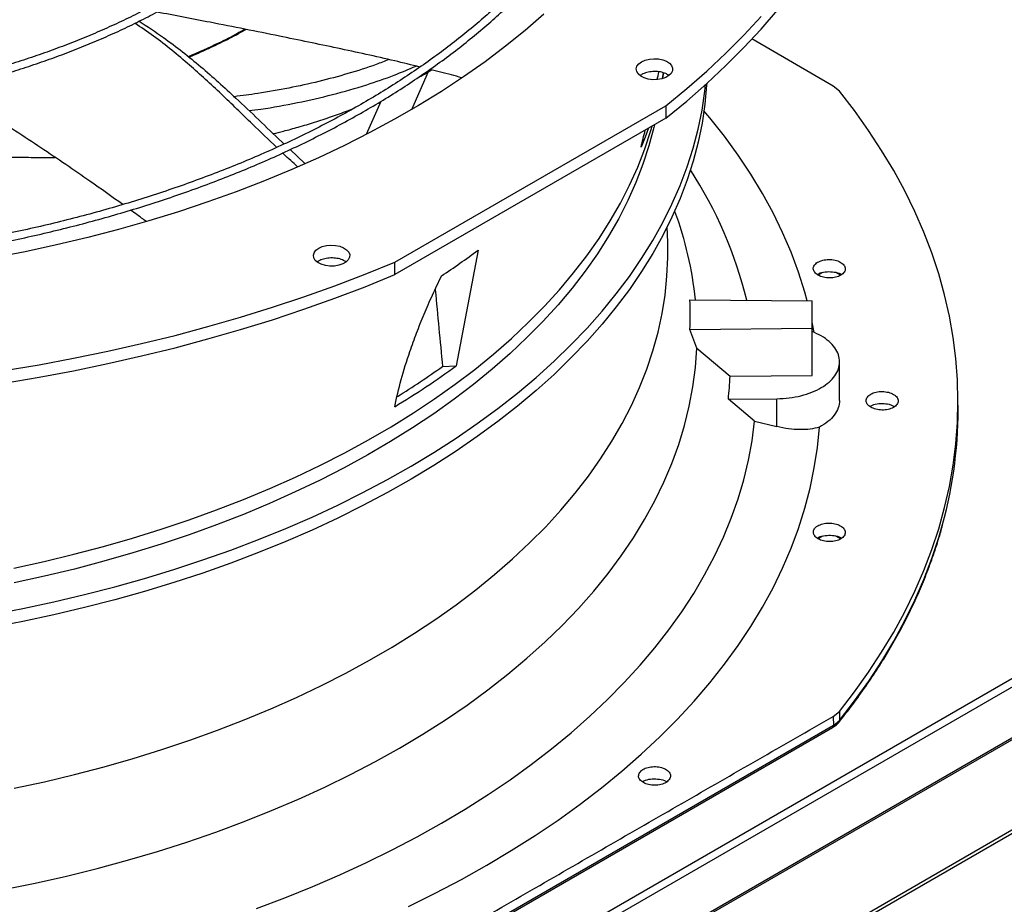
# Model space of a CAD drawing. Units: inches. Extents: x 2 to 540, y 2 to 407.
# Drawn here: x 430 to 441, y 333 to 343 of the extents above; entities that cross this region are included whole.
import ezdxf

# ---------------------------------------------------------------- set-up
doc = ezdxf.new("R2010")
doc.units = ezdxf.units.IN
doc.header["$LTSCALE"] = 48
doc.header["$MEASUREMENT"] = 0

msp = doc.modelspace()

# ---------------------------------------------------------------- linework, layer by layer
at = {"color": 7, "linetype": 'Continuous', "lineweight": 25}
for p, q in [((425.6802102, 326.428276), (459.5534535, 345.9780554)), ((425.6802102, 326.3345038), (459.5940616, 345.90772)), ((425.6802102, 325.7706731), (459.5940616, 345.3438893)), ((425.6857133, 325.7521532), (459.5995647, 345.3253694)), ((426.1192951, 325.0011675), (459.7531131, 344.4127638)), ((426.1192908, 324.9635793), (459.7416007, 344.3685337)), ((439.4005461, 342.0639916), (438.4953917, 342.5887103)), ((434.9041797, 342.2221897), (434.7178675, 341.8026538)), ((437.5049724, 342.1468242), (437.5159518, 342.2103066)), ((439.468043, 342.0080995), (439.4005461, 342.0639916)), ((434.3778926, 341.8943986), (434.2140379, 341.5254323)), ((434.5345965, 340.1095694), (437.543464, 341.8461228)), ((437.543464, 341.8461228), (437.543464, 341.7084631)), ((437.543464, 341.7084631), (434.5345965, 339.9719097)), ((433.3715087, 341.3591371), (433.5361674, 341.2053289)), ((437.6422854, 340.673271), (437.6406425, 340.6777289)), ((437.5623301, 340.3325476), (437.5571597, 340.5014142)), ((435.4573784, 340.2432423), (435.214963, 338.9591802)), ((434.5345965, 339.9719097), (434.5345965, 340.1095694)), ((439.2810577, 339.995072), (439.2330521, 339.9673658)), ((439.4808767, 339.9663416), (439.43068, 339.9953123)), ((437.8100885, 339.6935649), (439.167022, 339.679895)), ((439.167022, 339.3763871), (439.167022, 339.679895)), ((437.8100885, 339.3627172), (439.167022, 339.3763871)), ((437.8853942, 339.15473), (437.8100885, 339.3627172)), ((439.1897559, 339.3290213), (439.167022, 339.4464432)), ((439.167022, 338.8527811), (439.167022, 339.3763871)), ((437.8853942, 339.15473), (438.254772, 338.843591)), ((435.0627759, 338.9529716), (435.214963, 338.9591802)), ((439.470734, 338.5758502), (439.470734, 339.0045696)), ((438.254772, 338.843591), (439.167022, 338.8527811)), ((438.2359575, 338.5901721), (438.7744405, 338.5955969)), ((438.5279492, 338.3447583), (438.2359575, 338.5901721)), ((438.7744405, 338.285157), (438.7744405, 338.5955969)), ((440.7848421, 338.5687738), (440.7827333, 338.6674292)), ((440.0222881, 338.5333804), (440.0818568, 338.5099721)), ((438.5279492, 338.3447583), (438.7744405, 338.285157)), ((439.2810577, 337.0693637), (439.2326878, 337.0414472)), ((439.4812196, 337.0404353), (439.43068, 337.069604)), ((439.4005461, 335.0693786), (439.468043, 335.1249842)), ((439.468043, 335.1249842), (439.469796, 335.0256024)), ((439.4005461, 335.0693786), (439.4023044, 334.9698559)), ((439.4023043, 334.9698559), (439.469796, 335.0256024)), ((432.664, 331.0630193), (439.39187, 334.9459771)), ((439.4023044, 334.9698559), (432.6744848, 331.0869271))]:
    msp.add_line(p, q, dxfattribs=at)
at = {"color": 7, "linetype": 'Continuous', "lineweight": 25, "flags": 128}
for points in [[(437.543464, 341.7084631), (437.7750992, 341.8988517), (437.9967814, 342.0931471), (438.2083129, 342.2911761), (438.4095052, 342.492762), (438.6001789, 342.6977251), (438.7801638, 342.9058826), (438.9492996, 343.1170489), (439.1074353, 343.3310357), (439.25443, 343.5476522), (439.3901526, 343.7667052), (439.5144821, 343.9879994), (439.6273075, 344.2113374), (439.7285284, 344.4365202), (439.8180543, 344.6633469), (439.8958056, 344.8916151), (439.9617129, 345.1211215), (440.0157173, 345.3516613), (440.0577708, 345.583029), (440.0878358, 345.8150182), (440.1058855, 346.047422), (440.1119039, 346.2800333)], [(436.1877515, 342.861995), (435.9801485, 342.6823518), (435.7624302, 342.5067426), (435.5348316, 342.335357), (435.2975986, 342.16838), (435.0509874, 342.0059921), (434.7952642, 341.8483686), (434.5307053, 341.6956797), (434.2575963, 341.5480903), (433.9762323, 341.4057598), (433.686917, 341.268842), (433.3899629, 341.1374845), (433.0856908, 341.0118294), (432.7744291, 340.8920124), (432.456514, 340.7781628), (432.132289, 340.6704035), (431.802104, 340.568851), (431.4663158, 340.4736149), (431.1252868, 340.3847981), (430.7793855, 340.3024965), (430.4289854, 340.2267989), (430.0744649, 340.1577871)], [(437.543464, 341.8461228), (437.7750992, 342.0365114), (437.9967814, 342.2308068), (438.2083129, 342.4288358), (438.4095052, 342.6304217), (438.6001789, 342.8353847)], [(437.2729779, 342.3344674), (437.3130811, 342.3524208), (437.3596605, 342.3640541), (437.4097892, 342.3686364), (437.4603176, 342.3658798), (437.5080707, 342.3559574), (437.550048, 342.3394927), (437.583612, 342.3175203), (437.6066537, 342.2914208), (437.6177252, 342.262834), (437.616131, 342.2335563), (437.6019712, 342.2054272), (437.5761355, 342.1802141), (437.5402473, 342.1595014), (437.4965615, 342.1445905), (437.4478231, 342.1364182), (437.3970946, 342.1354981), (437.3475633, 342.141888), (437.3023415, 342.1551864), (437.2642706, 342.1745577), (437.2357429, 342.1987847), (437.2185507, 342.2263452), (437.2137743, 342.2555074), (437.221714, 342.2844389), (437.2418706, 342.311322), (437.2729779, 342.3344674)], [(437.5157994, 342.2109774), (437.5050311, 342.1551693), (437.5032487, 342.1463444)], [(430.057342, 336.2011391), (430.4057945, 336.2685241), (430.7502987, 336.3423622), (431.0904961, 336.4225767), (431.4260323, 336.5090839), (431.756558, 336.6017939), (432.0817292, 336.70061), (432.4012073, 336.8054295), (432.7146596, 336.9161431), (433.0217599, 337.0326356), (433.3221882, 337.1547858), (433.615632, 337.2824664), (433.9017856, 337.4155445), (434.1803512, 337.5538816), (434.4510386, 337.6973336), (434.7135662, 337.8457512), (434.9676605, 337.9989798), (435.213057, 338.15686), (435.4495001, 338.3192273), (435.6767439, 338.4859126), (435.8945515, 338.6567426), (436.1026964, 338.8315392), (436.3009617, 339.0101205), (436.489141, 339.1923007), (436.6670385, 339.3778899), (436.8344689, 339.5666949), (436.9912578, 339.7585193), (437.1372421, 339.9531633), (437.2722698, 340.1504242), (437.3962002, 340.3500966), (437.5089043, 340.5519727), (437.6102649, 340.7558423), (437.7001763, 340.9614931), (437.7785449, 341.1687111), (437.8452893, 341.3772804), (437.9003398, 341.5869839), (437.9436391, 341.7976033), (437.9751422, 342.0089193), (437.9831544, 342.0808319)], [(437.9958269, 342.0922829), (437.9948181, 342.0762064), (437.9751455, 341.8644143), (437.943644, 341.6530988), (437.9003463, 341.4424798), (437.8452976, 341.2327767), (437.778555, 341.0242078), (437.7001882, 340.8169902), (437.6102787, 340.6113397), (437.50892, 340.4074704), (437.3962179, 340.2055945), (437.2722895, 340.0059222), (437.1372639, 339.8086615), (436.9912817, 339.6140176), (436.8344948, 339.4221933), (436.6670666, 339.2333882), (436.4891713, 339.0477989), (436.3009942, 338.8656187), (436.1027311, 338.6870372), (435.8945884, 338.5122404), (435.676783, 338.3414102), (435.4495415, 338.1747245), (435.2131006, 338.0123568), (434.9677064, 337.8544763), (434.7136143, 337.7012471), (434.451089, 337.552829), (434.1804038, 337.4093764), (433.9018405, 337.2710387), (433.6156891, 337.1379599), (433.3222475, 337.0102786), (433.0218213, 336.8881276), (432.7147232, 336.7716342), (432.401273, 336.6609197), (432.081797, 336.5560993), (431.7566278, 336.4572821), (431.426104, 336.3645711), (431.0905697, 336.2780627), (430.7503743, 336.1978471), (430.4058718, 336.1240077), (430.0574211, 336.0566215)], [(439.468043, 335.1249842), (439.6352992, 335.341221), (439.7916378, 335.560162), (439.9369278, 335.7816236), (440.0710473, 336.0054201), (440.1938838, 336.2313639), (440.3053345, 336.4592655), (440.4053058, 336.6889339), (440.493714, 336.9201765), (440.5704848, 337.1527994), (440.635554, 337.3866077), (440.688867, 337.6214052), (440.7303791, 337.8569951), (440.7600555, 338.0931799), (440.7778713, 338.3297616), (440.7838115, 338.5665418), (440.7778713, 338.803322), (440.7600555, 339.0399037), (440.7303791, 339.2760886), (440.688867, 339.5116785), (440.635554, 339.746476), (440.5704848, 339.9802842), (440.493714, 340.2129072), (440.4053058, 340.4441498), (440.3053345, 340.6738182), (440.1938838, 340.9017198), (440.0710473, 341.1276636), (439.9369278, 341.3514601), (439.7916378, 341.5729216), (439.6352992, 341.7918626), (439.468043, 342.0080995)], [(439.1117194, 339.6804521), (439.0852714, 339.7760268), (439.014861, 339.9986928), (438.9325189, 340.2199912), (438.8383242, 340.4397093), (438.7323676, 340.6576356), (438.6147511, 340.8735604), (438.4855878, 341.087276), (438.345002, 341.2985768), (438.1931289, 341.5072595), (438.0301146, 341.7131233), (437.9654601, 341.7903595)], [(430.3030217, 336.7161527), (430.6398076, 336.7895335), (430.9722214, 336.8692789), (431.2999021, 336.9553022), (431.6224939, 337.04751), (431.9396466, 337.1458022), (432.2510156, 337.250072), (432.5562629, 337.3602063), (432.855057, 337.4760854), (433.1470735, 337.5975835), (433.4319952, 337.7245686), (433.7095128, 337.8569029), (433.9793248, 337.9944427), (434.2411384, 338.1370386), (434.4946691, 338.2845357), (434.7396417, 338.436774), (434.9757902, 338.593588), (435.2028582, 338.7548075), (435.420599, 338.9202574), (435.6287762, 339.0897581), (435.8271637, 339.2631255), (436.0155462, 339.4401713), (436.193719, 339.6207033), (436.3614887, 339.8045254), (436.5186731, 339.9914381), (436.6651015, 340.1812383), (436.8006149, 340.3737199), (436.9250661, 340.568674), (437.0383201, 340.7658888), (437.1402537, 340.9651503), (437.2307564, 341.1662418), (437.3097298, 341.3689453), (437.3770882, 341.5730404), (437.3903127, 341.6180083)], [(437.4173031, 341.6350807), (437.4102108, 341.6050667), (437.3549988, 341.400351), (437.2881368, 341.1967956), (437.2096974, 340.9946213), (437.1197657, 340.7940473), (437.0184392, 340.5952913), (436.9058277, 340.3985686), (436.7820535, 340.2040928), (436.6472508, 340.0120747), (436.5015657, 339.8227226), (436.3451563, 339.6362419), (436.1781923, 339.4528347), (436.0008546, 339.2727002), (435.8133357, 339.0960335), (435.6158389, 338.9230263), (435.4085784, 338.7538663), (435.191779, 338.5887369), (434.9656759, 338.4278173), (434.7305143, 338.2712818), (434.4865492, 338.1193005), (434.2340452, 337.9720379), (433.9732763, 337.829654), (433.7045251, 337.6923031), (433.4280833, 337.5601341), (433.1442505, 337.4332905), (432.8533348, 337.3119097), (432.5556515, 337.1961235), (432.2515236, 337.0860575), (431.9412808, 336.9818309), (431.6252598, 336.8835569), (431.3038032, 336.791342), (430.9772596, 336.7052862), (430.6459834, 336.6254829), (430.3103336, 336.5520187)], [(437.3468801, 341.5913223), (437.3111212, 341.4960553), (437.267116, 341.387512)], [(430.3089859, 334.2716294), (430.6460225, 334.344996), (430.9786957, 334.4247206), (431.3066456, 334.5107171), (431.6295172, 334.6028924), (431.9469613, 334.7011467), (432.2586344, 334.8053737), (432.5641991, 334.9154607), (432.8633249, 335.0312884), (433.155688, 335.1527317), (433.4409722, 335.279659), (433.7188687, 335.4119331), (433.9890768, 335.5494108), (434.2513041, 335.6919433), (434.505267, 335.8393765), (434.7506905, 335.9915507), (434.9873091, 336.1483013), (435.2148669, 336.3094588), (435.4331174, 336.4748487), (435.6418247, 336.644292), (435.8407628, 336.8176054), (436.0297165, 336.9946014), (436.2084814, 337.1750885), (436.3768639, 337.3588713), (436.5346819, 337.545751), (436.6817647, 337.7355254), (436.817953, 337.9279891), (436.9430995, 338.1229338), (437.0570688, 338.3201487), (437.1597376, 338.5194203), (437.2509947, 338.720533), (437.3307415, 338.9232692), (437.3988916, 339.1274095), (437.4553713, 339.332733), (437.5001194, 339.5390175), (437.5330877, 339.7460399), (437.5542403, 339.953576), (437.5635544, 340.1614014), (437.5623301, 340.3325476)], [(433.6884584, 340.2656792), (433.7285616, 340.2836326), (433.775141, 340.2952659), (433.8252697, 340.2998482), (433.8757981, 340.2970916), (433.9235512, 340.2871692), (433.9655285, 340.2707045), (433.9990925, 340.2487321), (434.0221342, 340.2226326), (434.0332057, 340.1940458), (434.0316115, 340.1647681), (434.0174517, 340.136639), (433.991616, 340.1114259), (433.9557278, 340.0907132), (433.912042, 340.0758023), (433.8633036, 340.06763), (433.8125751, 340.0667099), (433.7630438, 340.0730998), (433.717822, 340.0863982), (433.6797511, 340.1057695), (433.6512234, 340.1299965), (433.6340312, 340.157557), (433.6292548, 340.1867192), (433.6371945, 340.2156507), (433.6573512, 340.2425338), (433.6884584, 340.2656792)], [(430.1979507, 338.9068892), (430.584921, 338.9720058), (430.96835, 339.043762), (431.3478957, 339.1220936), (431.7232198, 339.2069309), (432.0939875, 339.2981982), (432.4598683, 339.3958141), (432.8205358, 339.4996915), (433.1756684, 339.6097379), (433.5249495, 339.7258551), (433.8680675, 339.8479395), (434.2047166, 339.9758823), (434.5345965, 340.1095694)], [(430.1979507, 338.7692295), (430.584921, 338.8343462), (430.96835, 338.9061023), (431.3478957, 338.9844339), (431.7232198, 339.0692712), (432.0939875, 339.1605385), (432.4598683, 339.2581544), (432.8205358, 339.3620318), (433.1756684, 339.4720782), (433.5249495, 339.5881954), (433.8680675, 339.7102798), (434.2047166, 339.8382226), (434.5345965, 339.9719097)], [(430.1897039, 333.1478167), (430.5410729, 333.2193819), (430.8881531, 333.2976086), (431.2305652, 333.3824113), (431.5679355, 333.4736974), (431.8998954, 333.5713671), (432.2260825, 333.675314), (432.5461405, 333.7854244), (432.85972, 333.901578), (433.1664785, 334.0236482), (433.4660811, 334.1515014), (433.7582004, 334.2849982), (434.0425176, 334.4239928), (434.3187221, 334.5683332), (434.5865124, 334.7178621), (434.8455959, 334.8724159), (435.0956898, 335.031826), (435.3365209, 335.1959183), (435.5678263, 335.3645136), (435.7893534, 335.5374278), (436.0008602, 335.7144719), (436.2021157, 335.8954528), (436.3929003, 336.0801728), (436.5730054, 336.2684301), (436.7422346, 336.4600192), (436.9004029, 336.6547308), (437.0473376, 336.8523523), (437.1828784, 337.052668), (437.306877, 337.2554589), (437.4191983, 337.4605038), (437.5197194, 337.6675786), (437.6083306, 337.8764573), (437.6849352, 338.0869117), (437.7494495, 338.2987121), (437.8018031, 338.511627), (437.8419387, 338.7254241), (437.8698125, 338.9398698), (437.8853942, 339.15473)], [(432.999617, 332.9364848), (433.3145181, 333.0556424), (433.6227499, 333.1804736), (433.9240055, 333.3108543), (434.2179852, 333.4466546), (434.5043964, 333.5877395), (434.7829539, 333.7339684), (435.0533806, 333.8851958), (435.3154073, 334.0412713), (435.5687732, 334.2020394), (435.8132261, 334.3673402), (436.0485227, 334.5370092), (436.2744289, 334.7108775), (436.4907198, 334.8887719), (436.6971801, 335.0705156), (436.8936044, 335.2559276), (437.0797971, 335.4448233), (437.2555729, 335.6370147), (437.4207569, 335.8323106), (437.5751847, 336.0305166), (437.7187026, 336.2314355), (437.8511677, 336.4348671), (437.9724482, 336.6406092), (438.0824233, 336.8484568), (438.1809837, 337.0582032), (438.2680313, 337.2696395), (438.3434793, 337.4825554), (438.4072528, 337.6967389), (438.4592881, 337.9119768), (438.4995336, 338.1280549), (438.5279492, 338.3447583)], [(434.6843807, 332.9604575), (434.9823428, 333.1076265), (435.272253, 333.2600581), (435.5538323, 333.4176058), (435.8268099, 333.580118), (436.0909231, 333.7474382), (436.3459177, 333.9194056), (436.5915485, 334.0958546), (436.8275791, 334.2766156), (437.0537824, 334.4615145), (437.2699408, 334.6503735), (437.4758462, 334.8430109), (437.6713007, 335.0392413), (437.8561161, 335.2388759), (438.0301146, 335.4417227), (438.1931289, 335.6475865), (438.345002, 335.8562691), (438.4855878, 336.0675699), (438.6147511, 336.2812856), (438.7323676, 336.4972104), (438.8383242, 336.7151367), (438.9325189, 336.9348548), (439.014861, 337.1561532), (439.0852714, 337.3788191), (439.1436822, 337.6026383), (439.1900374, 337.8273953), (439.2242923, 338.0528739), (439.2464139, 338.2788573)], [(439.469796, 335.0256024), (439.6370972, 335.2418823), (439.7934779, 335.4608672), (439.9388071, 335.6823736), (440.0729629, 335.9062157), (440.1958327, 336.1322058), (440.3073135, 336.3601543), (440.407312, 336.5898702), (440.4957441, 336.8211609), (440.5725358, 337.0538323), (440.6140484, 337.1978743)]]:
    msp.add_lwpolyline(points, dxfattribs=at)
at = {"color": 7, "linetype": 'Continuous', "lineweight": 25}
for centre, radius, start, end in [((433.8503874, 338.5655303), 4.7244387, 13.7345068, 32.93968216), ((433.9269742, 339.2919916), 3.9637697, 5.80583632, 20.39414146), ((430.0527467, 347.5110827), 9.0571269, 303.50704231, 306.63584059), ((434.0815929, 339.528141), 3.7321635, 357.45959829, 2.54040171), ((429.7475453, 346.4657072), 9.2865819, 301.01472626, 306.06791599), ((429.7482362, 346.3839341), 9.135838, 301.80470507, 305.57191793), ((434.357218, 339.005548), 3.9009174, 353.88746658, 357.62052973), ((435.9793482, 338.4713782), 4.8064808, 344.63568706, 1.1610866)]:
    msp.add_arc(centre, radius, start, end, dxfattribs=at)
for start_param, end_param in [(4.4410521801, 4.4451545318), (4.4047726969, 4.4138141178)]:
    msp.add_ellipse((427.0195916, 348.8692004), major_axis=(1.7753952, 21.8098187), ratio=0.5188627127, start_param=start_param, end_param=end_param, dxfattribs=at)
for points, knots in [([(426.8435023, 339.9803366), (426.8801664, 339.9805742), (426.9635879, 339.9811148), (427.1244055, 339.9850742), (427.3290249, 339.9914536), (427.5730409, 340.0024707), (427.8293818, 340.0174458), (428.0976677, 340.0370205), (428.3740005, 340.0613502), (428.6560952, 340.0906079), (428.9421578, 340.124899), (429.2308021, 340.1642961), (429.5209163, 340.2088435), (429.8115839, 340.2585635), (430.1020303, 340.3134606), (430.3915856, 340.3735248), (430.6796595, 340.4387333), (430.9657233, 340.5090527), (431.2492971, 340.5844398), (431.5299401, 340.6648431), (431.807244, 340.7502031), (432.0808277, 340.8404537), (432.350333, 340.9355222), (432.6154222, 341.03533), (432.8757753, 341.1397935), (433.1310884, 341.2488238), (433.381072, 341.3623278), (433.6254505, 341.4802081), (433.8639604, 341.6023636), (434.0963504, 341.72869), (434.32238, 341.85908), (434.5418197, 341.9934236), (434.7544498, 342.1316085), (434.9600604, 342.2735207), (435.1584505, 342.4190444), (435.3494283, 342.5680628), (435.5328103, 342.7204584), (435.708421, 342.8761132), (435.8760923, 343.0349094), (436.0356629, 343.1967294), (436.186978, 343.361456), (436.329888, 343.5289734), (436.4642484, 343.6991663), (436.5899186, 343.8719213), (436.706761, 344.0471257), (436.8146406, 344.2246687), (436.9134232, 344.4044402), (437.0029751, 344.5863312), (437.0831617, 344.7702329), (437.1538468, 344.9560362), (437.2148919, 345.1436306), (437.2661552, 345.3329029), (437.3074915, 345.5237359), (437.3387525, 345.7160068), (437.3597865, 345.909585), (437.3704405, 346.10433), (437.3705607, 346.3000897), (437.3599958, 346.4966967), (437.3385996, 346.6939681), (437.3062346, 346.8917047), (437.262775, 347.0896923), (437.2081104, 347.2877002), (437.14215, 347.4854818), (437.064825, 347.6827765), (436.9760922, 347.8793121), (436.8759355, 348.074807), (436.7643671, 348.268974), (436.6414276, 348.4615228), (436.507186, 348.6521633), (436.3667739, 348.8340838), (436.2216851, 349.0072121), (436.0733506, 349.1715523), (435.9166477, 349.3332329), (435.7517227, 349.492108), (435.5787255, 349.6480384), (435.3978128, 349.8008879), (435.2091485, 349.950523), (435.0129031, 350.0968134), (434.8092536, 350.2396318), (434.5983839, 350.3788538), (434.3804844, 350.5143582), (434.1557518, 350.6460273), (433.924389, 350.7737466), (433.6866048, 350.8974051), (433.4426147, 351.0168955), (433.1926399, 351.1321138), (432.9369082, 351.2429597), (432.6756533, 351.3493369), (432.4091156, 351.4511526), (432.1375419, 351.5483181), (431.8611861, 351.6407487), (431.5803093, 351.7283638), (431.2951814, 351.8110869), (431.0060814, 351.8888458), (430.7133002, 351.9615725), (430.4171435, 352.0292034), (430.1179365, 352.0916792), (429.8160322, 352.148945), (429.5118255, 352.20095), (429.2057787, 352.2476472), (428.8984695, 352.2889929), (428.5906939, 352.3249446), (428.283707, 352.3554566), (427.9798929, 352.3804643), (427.6851978, 352.399824), (427.4156781, 352.4132717), (427.1809806, 352.421751), (426.9596803, 352.4271825), (426.7744624, 352.4296807), (426.6539917, 352.429918), (426.6135912, 352.4299975)], [0, 0, 0, 0, 0.0032806659, 0.0074644834, 0.0144011226, 0.0216157169, 0.0293627651, 0.0374528602, 0.0458093032, 0.0543709152, 0.0630942187, 0.071947034, 0.0809051055, 0.0899497972, 0.0990665448, 0.108243791, 0.1174722394, 0.1267443222, 0.1360538138, 0.1453955459, 0.1547651944, 0.1641591188, 0.1735742381, 0.1830079364, 0.1924579881, 0.2019225005, 0.211399868, 0.2208887369, 0.2303879771, 0.239896661, 0.2494140468, 0.2589395664, 0.2684728173, 0.2780135567, 0.2875616705, 0.2971172222, 0.3066804343, 0.3162516901, 0.3258315384, 0.3354206998, 0.3450200733, 0.3546307443, 0.3642539916, 0.3738912949, 0.3835443405, 0.3932150252, 0.4029054561, 0.4126179468, 0.4223550056, 0.4321193172, 0.4419137123, 0.4517411263, 0.4616045438, 0.4715069295, 0.4814511449, 0.4914398539, 0.5014754211, 0.5115598089, 0.5216942164, 0.5318795276, 0.542116005, 0.552403255, 0.5627402311, 0.5731252693, 0.5835561567, 0.5940302257, 0.6045444661, 0.6150956481, 0.6256804434, 0.6362955401, 0.6458350208, 0.6553755547, 0.6649162789, 0.6744570405, 0.6839976959, 0.6935381112, 0.7030781614, 0.7126177293, 0.7221567033, 0.7316949751, 0.7412324103, 0.750768901, 0.7603043367, 0.7698385968, 0.7793715463, 0.7889030313, 0.7984328726, 0.8079608588, 0.8174867369, 0.8270102, 0.8365308714, 0.8460482828, 0.8555618444, 0.8650708014, 0.8745741726, 0.8840706567, 0.8935584893, 0.903035214, 0.9124973012, 0.921939482, 0.931353509, 0.9407256766, 0.9500313583, 0.9592213395, 0.9681809114, 0.976566437, 0.9834244147, 0.9892205186, 0.9963850401, 1, 1, 1, 1]), ([(426.6135912, 352.3456331), (426.7264791, 352.3450705), (426.8859506, 352.3442758), (427.1224739, 352.3389255), (427.3263092, 352.3324192), (427.5693955, 352.3214835), (427.8247507, 352.3065407), (428.0919968, 352.287031), (428.3672465, 352.2627771), (428.6482205, 352.2336136), (428.9331287, 352.1994347), (429.2205866, 352.1601692), (429.5094836, 352.1157743), (429.7989036, 352.0662292), (430.0880715, 352.0115308), (430.376317, 351.951691), (430.6630489, 351.8867344), (430.9477378, 351.8166967), (431.2299025, 351.7416232), (431.5091016, 351.6615679), (431.7849256, 351.5765928), (432.0569925, 351.4867669), (432.3249436, 351.3921659), (432.5884403, 351.2928714), (432.8471625, 351.1889705), (433.1008059, 351.0805555), (433.3490814, 350.9677232), (433.5917136, 350.8505747), (433.8284401, 350.7292148), (434.0590107, 350.6037519), (434.2831867, 350.4742972), (434.5007408, 350.3409646), (434.7114561, 350.20387), (434.9151259, 350.0631311), (435.1115533, 349.918867), (435.300551, 349.7711974), (435.4819407, 349.6202422), (435.6555528, 349.4661208), (435.8212255, 349.3089521), (435.9788044, 349.1488535), (436.1281418, 348.9859406), (436.2690958, 348.8203268), (436.4015291, 348.6521229), (436.5253083, 348.4814368), (436.6403024, 348.3083735), (436.7463819, 348.1330348), (436.8434168, 347.9555202), (436.9312758, 347.7759268), (437.0098246, 347.5943508), (437.0789251, 347.4108882), (437.138434, 347.2256371), (437.1882024, 347.0386989), (437.2280759, 346.8501815), (437.2578951, 346.660201), (437.2774967, 346.4688848), (437.2867157, 346.2763738), (437.2853881, 346.0828247), (437.2733545, 345.8884134), (437.2504639, 345.6933337), (437.216578, 345.4977972), (437.1715743, 345.3020312), (437.1153498, 345.1062789), (437.0478239, 344.9107969), (436.9689411, 344.7158531), (436.8786718, 344.5217237), (436.7770141, 344.32869), (436.6639929, 344.137036), (436.5396604, 343.9470461), (436.4087474, 343.7654568), (436.2677591, 343.5860564), (436.1222468, 343.4154211), (435.9674814, 343.2475148), (435.8100683, 343.0883723), (435.6444873, 342.931994), (435.4708881, 342.7785208), (435.2894236, 342.6280875), (435.100254, 342.4808271), (434.9035465, 342.33687), (434.6994758, 342.1963446), (434.4882236, 342.0593765), (434.2699789, 341.9260887), (434.0449371, 341.796601), (433.8133007, 341.6710299), (433.5752788, 341.5494887), (433.331087, 341.4320873), (433.0809479, 341.3189319), (432.8250905, 341.2101249), (432.5637505, 341.1057651), (432.2971704, 341.0059472), (432.0255995, 340.9107617), (431.7492949, 340.8202951), (431.4685211, 340.7346295), (431.1835518, 340.6538428), (430.8946711, 340.5780083), (430.6021755, 340.507195), (430.3063777, 340.4414673), (430.0076122, 340.3808851), (429.7062454, 340.3255037), (429.4026915, 340.2753745), (429.097444, 340.2305445), (428.7911366, 340.1910584), (428.484675, 340.1569596), (428.1795636, 340.1282991), (427.8788787, 340.1051535), (427.5858559, 340.0874188), (427.3267618, 340.0757998), (427.0983838, 340.0686134), (426.8698483, 340.0637062), (426.7081068, 340.0630084), (426.6135912, 340.0626006)], [0, 0, 0, 0, 0.0100907215, 0.014254691, 0.021158392, 0.0283386871, 0.0360488363, 0.0441003, 0.0524167095, 0.0609371407, 0.0696182861, 0.078428082, 0.0873423506, 0.096342507, 0.1054140188, 0.114545347, 0.1237272032, 0.1329520206, 0.1422135699, 0.1515066755, 0.1608270052, 0.1701709095, 0.1795353002, 0.1889175566, 0.1983154523, 0.2077270998, 0.2171509058, 0.2265855382, 0.2360299002, 0.2454831114, 0.254944494, 0.2644135638, 0.2738900256, 0.2833737711, 0.2928648544, 0.3023635382, 0.3118702863, 0.3213857679, 0.3309108663, 0.3404466883, 0.3499945732, 0.3595561006, 0.3691330962, 0.3787276326, 0.3883420256, 0.3979788221, 0.4076407793, 0.4173308314, 0.4270520437, 0.4368075521, 0.4466004878, 0.4564338887, 0.4663106, 0.4762331687, 0.4862037389, 0.4962239553, 0.5062948835, 0.5164169194, 0.5265895836, 0.5368120094, 0.5470827405, 0.5573998005, 0.5677607823, 0.5781629496, 0.5886033445, 0.5990788908, 0.6095864913, 0.6201231121, 0.6306858538, 0.6401841017, 0.6507596444, 0.6602518396, 0.6697425914, 0.6792314385, 0.6887186692, 0.6982045315, 0.7076892334, 0.7171729431, 0.7266557907, 0.7361378601, 0.7456191889, 0.7550998056, 0.7645797031, 0.7740588389, 0.7835371344, 0.7930144725, 0.8024906942, 0.8119655929, 0.8214389065, 0.8309103062, 0.8403793802, 0.849845611, 0.859308343, 0.8687667359, 0.8782196944, 0.8876657635, 0.8971029637, 0.9065285246, 0.9159384335, 0.9253266325, 0.9346834918, 0.9439926651, 0.9532239044, 0.9623141563, 0.9711065224, 0.9795586451, 0.9855420866, 0.9915513356, 1, 1, 1, 1]), ([(426.7066434, 341.6931405), (426.7717916, 341.6935574), (426.8767036, 341.6942288), (427.0473442, 341.6988839), (427.2212117, 341.7053508), (427.4284212, 341.7163131), (427.6458999, 341.7312639), (427.8732309, 341.7507827), (428.1070106, 341.775031), (428.3452076, 341.8041658), (428.5862092, 341.8382801), (428.8287507, 341.8774311), (429.0718029, 341.9216459), (429.3145043, 341.9709282), (429.5561162, 342.0252625), (429.7959916, 342.084617), (430.0335539, 342.1489464), (430.2682816, 342.2181931), (430.4996981, 342.2922889), (430.727363, 342.3711563), (430.9508674, 342.4547094), (431.1698287, 342.5428547), (431.3838879, 342.6354918), (431.592707, 342.7325145), (431.795967, 342.833811), (431.9933664, 342.939265), (432.18462, 343.048756), (432.3694578, 343.1621602), (432.5476241, 343.279351), (432.7188765, 343.4001992), (432.8829849, 343.5245743), (433.0397315, 343.6523447), (433.1889094, 343.7833787), (433.3303221, 343.9175449), (433.463782, 344.0547126), (433.5891095, 344.1947529), (433.7061318, 344.3375382), (433.8146814, 344.4829436), (433.9145948, 344.6308461), (434.0057104, 344.7811254), (434.0878675, 344.9336633), (434.1609037, 345.0883432), (434.2246538, 345.2450494), (434.2789475, 345.4036655), (434.3236086, 345.5640728), (434.3584533, 345.726148), (434.3832905, 345.88976), (434.3979219, 346.0547664), (434.4021438, 346.2210102), (434.3957503, 346.3883137), (434.378538, 346.5564758), (434.3503117, 346.72527), (434.310891, 346.8944452), (434.2601166, 347.0637241), (434.1978575, 347.2328037), (434.1240172, 347.4013585), (434.0385397, 347.569044), (433.9448177, 347.7296654), (433.8443593, 347.8829078), (433.7386595, 348.0285604), (433.6242517, 348.1719377), (433.5012851, 348.3128609), (433.3699165, 348.4511588), (433.2303129, 348.586664), (433.082651, 348.7192131), (432.9271173, 348.848647), (432.7639073, 348.9748107), (432.5932259, 349.0975535), (432.4152874, 349.2167287), (432.2303148, 349.3321941), (432.0385404, 349.4438122), (431.8402045, 349.55145), (431.6355564, 349.6549794), (431.4248539, 349.7542772), (431.2083641, 349.8492249), (430.9863629, 349.9397093), (430.7591359, 350.0256223), (430.5269787, 350.1068612), (430.2901982, 350.1833286), (430.0491139, 350.254933), (429.8040607, 350.3215883), (429.5553932, 350.3832145), (429.3034925, 350.4397369), (429.0487787, 350.491087), (428.7917333, 350.5372014), (428.5329424, 350.5780215), (428.2731892, 350.6134917), (428.0136728, 350.6435531), (427.7566275, 350.6681314), (427.5076286, 350.687052), (427.2811493, 350.7000915), (427.0835079, 350.708242), (426.8660937, 350.7145518), (426.7121083, 350.7154902), (426.6135912, 350.7160906)], [0, 0, 0, 0, 0.008030945, 0.0129327113, 0.0210574914, 0.0295075976, 0.0385803387, 0.0480530282, 0.0578353794, 0.0678553863, 0.0780618915, 0.0884170458, 0.0988923376, 0.1094658808, 0.1201205926, 0.130842942, 0.1416220725, 0.1524491776, 0.1633170486, 0.1742197422, 0.1851523334, 0.1961107303, 0.2070915336, 0.2180919303, 0.2291096133, 0.2401427205, 0.2511897898, 0.2622497268, 0.2733217828, 0.2844055331, 0.2955008257, 0.306607882, 0.3177272519, 0.3288598259, 0.34000685, 0.3511699433, 0.3623511184, 0.3735528032, 0.3847778611, 0.3960296094, 0.4073118298, 0.4186287688, 0.4299851208, 0.4413859877, 0.452836807, 0.4643432411, 0.4759110223, 0.4875457519, 0.4992526581, 0.5110363247, 0.5229000564, 0.5348460982, 0.5468755807, 0.5589881646, 0.5711820123, 0.5834538676, 0.5957992398, 0.6082126703, 0.6193820263, 0.6305539316, 0.6417271578, 0.6529013152, 0.6640760239, 0.6752509255, 0.6864256881, 0.6976000073, 0.7087736035, 0.7199462172, 0.7311176019, 0.7422874692, 0.7534555665, 0.7646216496, 0.7757854456, 0.7869466406, 0.7981048629, 0.8092596624, 0.8204104829, 0.8315566244, 0.8426971906, 0.8538310131, 0.8649565378, 0.8760716507, 0.8871733981, 0.8982575217, 0.9093176401, 0.9203437234, 0.9313190201, 0.9422132374, 0.9529653071, 0.9634310038, 0.9731676643, 0.98101843, 0.9878559229, 1, 1, 1, 1]), ([(426.6135912, 350.6317261), (426.7092625, 350.6311665), (426.8444908, 350.6303756), (427.045072, 350.6250483), (427.2180217, 350.6185626), (427.4241343, 350.607662), (427.6404502, 350.5927711), (427.8665516, 350.5733387), (428.0990474, 350.5491977), (428.3359121, 350.5201952), (428.5755363, 350.4862395), (428.8166569, 350.447276), (429.0582451, 350.4032799), (429.2994389, 350.3542502), (429.5394988, 350.3002054), (429.7777764, 350.2411804), (430.0136937, 350.1772244), (430.2467278, 350.1083988), (430.4764005, 350.034776), (430.7022704, 349.9564381), (430.9239276, 349.873476), (431.1409888, 349.7859885), (431.3530949, 349.6940815), (431.5599081, 349.597867), (431.7611104, 349.4974629), (431.956402, 349.3929917), (432.1455, 349.2845802), (432.3281379, 349.1723585), (432.5040643, 349.0564595), (432.6730421, 348.9370178), (432.834848, 348.8141693), (432.9892715, 348.68805), (433.136115, 348.558795), (433.2751916, 348.4265376), (433.4063248, 348.2914082), (433.5293466, 348.1535341), (433.6440963, 348.0130377), (433.7504181, 347.8700367), (433.8481597, 347.7246432), (433.9371692, 347.5769637), (434.0172929, 347.4270995), (434.0883725, 347.2751477), (434.1502425, 347.121203), (434.202728, 346.9653598), (434.2456427, 346.8077164), (434.2787887, 346.6483785), (434.3019565, 346.4874641), (434.3149277, 346.325109), (434.3174784, 346.1614713), (434.3093853, 345.9967378), (434.2904328, 345.8311252), (434.2604212, 345.6648804), (434.2191729, 345.4982767), (434.1665399, 345.331613), (434.1024089, 345.1652099), (434.0267063, 344.9994055), (433.9424188, 344.8402505), (433.8510152, 344.6881061), (433.753961, 344.543226), (433.6481527, 344.4004104), (433.5337234, 344.2598284), (433.4108129, 344.1216445), (433.2795706, 343.9860218), (433.1401551, 343.8531217), (432.9927352, 343.7231035), (432.8374896, 343.5961247), (432.6746072, 343.4723403), (432.5042869, 343.3519022), (432.3267383, 343.2349596), (432.1421808, 343.1216578), (431.9508436, 343.0121383), (431.7529656, 342.9065381), (431.5487953, 342.8049897), (431.338591, 342.7076208), (431.1226206, 342.6145541), (430.9011622, 342.5259071), (430.674504, 342.4417919), (430.4429452, 342.3623149), (430.2067969, 342.2875768), (429.9663839, 342.2176722), (429.7220477, 342.1526899), (429.4741509, 342.0927123), (429.2230856, 342.037816), (428.9692875, 341.9880715), (428.7132617, 341.9435435), (428.4556354, 341.9042923), (428.1972707, 341.8703755), (427.9395445, 341.8418562), (427.6851858, 341.8188218), (427.4371796, 341.8011834), (427.2178086, 341.7896317), (427.0242486, 341.7824812), (426.8306102, 341.7776043), (426.693521, 341.7769115), (426.6135912, 341.7765076)], [0, 0, 0, 0, 0.0118441257, 0.0167412753, 0.0248583363, 0.0333003194, 0.042364183, 0.051827382, 0.0615996392, 0.0716089381, 0.0818040894, 0.0921471978, 0.1026096971, 0.1131696406, 0.1238098821, 0.1345168255, 0.1452795508, 0.1560891908, 0.1669384809, 0.1778214293, 0.1887330728, 0.199669294, 0.2106266856, 0.2216024483, 0.2325943151, 0.2436004978, 0.2546196487, 0.2656508374, 0.2766935383, 0.287747627, 0.2988133218, 0.3098913165, 0.320982743, 0.332089196, 0.3432127596, 0.3543560322, 0.3655221498, 0.3767147999, 0.3879382231, 0.3991971947, 0.4104969798, 0.4218432536, 0.4332419802, 0.4446992456, 0.4562210433, 0.4678130204, 0.4794801944, 0.4912266674, 0.5030553636, 0.5149678244, 0.5269635892, 0.5390410392, 0.5511973534, 0.5634285427, 0.5757297013, 0.5880952897, 0.600519422, 0.6117070588, 0.6228874875, 0.6340608268, 0.645228004, 0.6563899167, 0.6675473984, 0.6787011971, 0.6898519622, 0.701000239, 0.7121464684, 0.7232909893, 0.7344340391, 0.7455756994, 0.7567160441, 0.7678550522, 0.7789926108, 0.7901285108, 0.801262438, 0.8123939589, 0.823522497, 0.8346472977, 0.8457673755, 0.8568814332, 0.8679877395, 0.8790839346, 0.8901667158, 0.901231303, 0.9122704856, 0.9232728104, 0.9342188462, 0.9450726402, 0.955759217, 0.966091794, 0.9760061736, 0.9830278293, 0.990104368, 1, 1, 1, 1]), ([(434.8117985, 342.2751083), (434.7187908, 342.2983336), (434.4166056, 342.3737934), (433.8963761, 342.4861762), (433.2141894, 342.6274126), (432.5459759, 342.7616073), (432.0890761, 342.8480184), (431.8905615, 342.8855625)], [0, 0, 0, 0, 0.0980672165, 0.3186238312, 0.5393326359, 0.799848431, 1, 1, 1, 1]), ([(433.2228834, 341.3842952), (433.1326293, 341.4703532), (432.9251436, 341.6681926), (432.610178, 341.9776364), (432.249276, 342.3076114), (431.9310326, 342.5701046), (431.7184535, 342.7152395), (431.6497723, 342.7621305)], [0, 0, 0, 0, 0.17691137616, 0.40670273937, 0.63646663544, 0.88254757358, 1, 1, 1, 1]), ([(431.6961813, 342.785259), (431.7869963, 342.7254325), (432.0267856, 342.5674656), (432.3832008, 342.2828788), (432.7279096, 341.9724298), (433.0233599, 341.6910967), (433.199873, 341.5193354), (433.295872, 341.4297786), (433.3048707, 341.4213837)], [0, 0, 0, 0, 0.1520018938, 0.4013482022, 0.6500195913, 0.8167926423, 0.9828266363, 1, 1, 1, 1]), ([(432.8692127, 342.6954131), (432.8401664, 342.6786356), (432.7458382, 342.6241504), (432.5380069, 342.5196052), (432.3525998, 342.4381338), (432.2398521, 342.3885904)], [0, 0, 0, 0, 0.1484778743, 0.4821823262, 1, 1, 1, 1]), ([(432.2452021, 342.3844002), (432.2630953, 342.3918934), (432.3185194, 342.4151036), (432.3929739, 342.4483663), (432.5193722, 342.5060711), (432.6758213, 342.5819463), (432.8113773, 342.653317), (432.8781025, 342.6914999), (432.8808721, 342.6930847)], [0, 0, 0, 0, 0.0803342305, 0.2488353584, 0.3409807943, 0.6634983349, 0.9860329942, 1, 1, 1, 1]), ([(434.4662997, 342.358586), (434.419881, 342.3402071), (434.2744537, 342.2826271), (434.0151998, 342.2010131), (433.691434, 342.1130177), (433.3561078, 342.0400614), (433.0422796, 341.9840319), (432.8385998, 341.9580107), (432.7517568, 341.946916)], [0, 0, 0, 0, 0.0895615186, 0.28059102865, 0.47132132487, 0.66287222373, 0.85625862492, 1, 1, 1, 1]), ([(432.9157414, 341.7923079), (432.959375, 341.7977779), (433.1406744, 341.8205062), (433.4520016, 341.8782623), (433.8457542, 341.9669307), (434.2034153, 342.0705237), (434.5121431, 342.1767044), (434.6885582, 342.2514799), (434.7691037, 342.28562)], [0, 0, 0, 0, 0.0656946122, 0.2729643214, 0.4785257216, 0.683749391, 0.8556102306, 1, 1, 1, 1]), ([(434.7796589, 342.1504382), (434.8077654, 342.1661724), (434.8617251, 342.1963792), (434.9146705, 342.2282603), (434.9400376, 342.2435352)], [0, 0, 0, 0, 0.5208797756, 1, 1, 1, 1]), ([(435.2753211, 342.1571261), (435.237403, 342.167958), (435.1208673, 342.2012481), (435.0016635, 342.2292626), (434.9212459, 342.2481618)], [0, 0, 0, 0, 0.3253774647, 1, 1, 1, 1]), ([(437.540805, 342.2027726), (437.5214943, 342.2096772), (437.4828729, 342.2234866), (437.4134828, 342.2287594), (437.3460777, 342.2211442), (437.2906082, 342.2041183), (437.2672823, 342.1866866), (437.2579171, 342.1796879)], [0, 0, 0, 0, 0.214099264, 0.4281986182, 0.6422951151, 0.8563841841, 1, 1, 1, 1]), ([(437.5734475, 342.1820248), (437.5683553, 342.1865306), (437.559386, 342.1944671), (437.5464129, 342.2002659), (437.540805, 342.2027726)], [0, 0, 0, 0, 0.5677296792, 1, 1, 1, 1]), ([(431.5144444, 340.749668), (431.3938115, 340.8359283), (431.0997081, 341.0462312), (430.6077439, 341.379906), (430.0848508, 341.7222324), (429.7320667, 341.9370996), (429.5772304, 342.0314043)], [0, 0, 0, 0, 0.2000923264, 0.4878258184, 0.7752077353, 1, 1, 1, 1]), ([(433.1838213, 341.5366275), (433.2216599, 341.5457678), (433.3148314, 341.5682744), (433.4681246, 341.6103871), (433.6462689, 341.6635597), (433.828092, 341.7239757), (433.9748239, 341.7771552), (434.0586383, 341.8103604), (434.0842527, 341.8205082)], [0, 0, 0, 0, 0.1235833682, 0.3043037653, 0.5046425022, 0.7137605889, 0.9125229755, 1, 1, 1, 1]), ([(433.4551814, 341.1694143), (433.4035656, 341.2151712), (433.3468509, 341.2654483), (433.293322, 341.3168321), (433.2885096, 341.3214517)], [0, 0, 0, 0, 0.9100962908, 1, 1, 1, 1]), ([(429.9881693, 341.284446), (430.0078608, 341.2837701), (430.0705537, 341.281618), (430.1673654, 341.2790377), (430.2753242, 341.2766539), (430.3824247, 341.274851), (430.5046607, 341.2734022), (430.6322983, 341.2727296), (430.7206479, 341.2731773), (430.760878, 341.2733811)], [0, 0, 0, 0, 0.0768107413, 0.2445469128, 0.379679093, 0.5145027757, 0.6629703271, 0.8465330807, 1, 1, 1, 1]), ([(431.772653, 340.5637288), (431.7400995, 340.5879826), (431.6845433, 340.6293745), (431.6258177, 340.6707446), (431.6015028, 340.6878737)], [0, 0, 0, 0, 0.5859558315, 1, 1, 1, 1]), ([(433.9885189, 340.1129252), (433.9811097, 340.1186734), (433.9602213, 340.1348788), (433.9078789, 340.1512482), (433.8407214, 340.1596861), (433.7721889, 340.1542104), (433.7123469, 340.1380044), (433.6851986, 340.1197324), (433.672891, 340.1114488)], [0, 0, 0, 0, 0.1021948521, 0.28811067498, 0.47402401674, 0.65993090842, 0.8458309548, 1, 1, 1, 1]), ([(439.2016987, 339.988582), (439.1926012, 340.00102), (439.1744141, 340.025885), (439.1809329, 340.0669298), (439.2122096, 340.1030079), (439.2657128, 340.1294546), (439.3332222, 340.1420619), (439.4040527, 340.1385888), (439.4692778, 340.1201865), (439.4969627, 340.0981363), (439.5108048, 340.0871116)], [0, 0, 0, 0, 0.1247343557, 0.2493579645, 0.3735720182, 0.4979901106, 0.6233615685, 0.7489096655, 0.8744583559, 1, 1, 1, 1]), ([(439.5108048, 340.0871116), (439.5199636, 340.0745889), (439.5382817, 340.0495431), (439.5314545, 340.008142), (439.4994215, 339.9718364), (439.4450108, 339.9455404), (439.3772297, 339.9334424), (439.3070359, 339.9373355), (439.2427369, 339.9557778), (439.2154033, 339.9776271), (439.2016987, 339.988582)], [0, 0, 0, 0, 0.1255090418, 0.2510224724, 0.3765353041, 0.5020511758, 0.6273796377, 0.751600685, 0.8754567323, 1, 1, 1, 1]), ([(439.2233325, 339.9739429), (439.2338402, 339.9798356), (439.2633808, 339.9964021), (439.3316854, 340.007439), (439.4102758, 340.0036979), (439.4686446, 339.990025), (439.4892529, 339.9752376), (439.4932878, 339.9723424)], [0, 0, 0, 0, 0.1454547117, 0.4089222569, 0.6723898021, 0.9358573473, 1, 1, 1, 1]), ([(434.5325344, 338.5067825), (434.5548082, 338.6059577), (434.599576, 338.805289), (434.6861364, 339.080975), (434.7740495, 339.3242028), (434.8577918, 339.5328088), (434.9500238, 339.7446835), (435.0183848, 339.8875178), (435.0526382, 339.9590874)], [0, 0, 0, 0, 0.2164730415, 0.4350868629, 0.5748449468, 0.7151763997, 0.8572842077, 1, 1, 1, 1]), ([(434.9816536, 339.8085082), (434.9818399, 339.8065541), (434.9955315, 339.6629506), (435.0225947, 339.3777611), (435.0493822, 339.0945681), (435.0627759, 338.9529716)], [0, 0, 0, 0, 0.0068504823, 0.5034252053, 1, 1, 1, 1]), ([(438.7744405, 338.5955969), (438.8202545, 338.5975471), (438.9118827, 338.6014475), (439.04357, 338.6265654), (439.1647113, 338.664785), (439.2707113, 338.7160692), (439.3575975, 338.7781153), (439.422102, 338.8486926), (439.4617992, 338.9251198), (439.4752049, 339.0045384), (439.4617854, 339.0839371), (439.4221573, 339.160424), (439.3573903, 339.2307824), (439.272799, 339.2926828), (439.2017246, 339.3243231), (439.167022, 339.3397718)], [0, 0, 0, 0, 0.0771955931, 0.1543911862, 0.2315867793, 0.3087823725, 0.3859779656, 0.4631735587, 0.5403691518, 0.6175647449, 0.694760338, 0.7719559311, 0.8491515242, 0.9263471174, 1, 1, 1, 1]), ([(439.8736662, 338.478512), (439.8532973, 338.4853386), (439.8126349, 338.4989665), (439.7743017, 338.5343487), (439.760784, 338.5744464), (439.7750408, 338.6145062), (439.8147596, 338.6482595), (439.8739696, 338.6703696), (439.9448215, 338.6786056), (439.9901042, 338.67062), (440.0127485, 338.6666267)], [0, 0, 0, 0, 0.1249869672, 0.2495128182, 0.3741280237, 0.498742417, 0.6232701507, 0.7482877078, 0.8741276744, 1, 1, 1, 1]), ([(440.0127485, 338.6666267), (440.0332137, 338.659797), (440.0741444, 338.6461375), (440.1126754, 338.6105186), (440.1260446, 338.5701105), (440.1112575, 338.5298133), (440.0707679, 338.4960548), (440.0110339, 338.4742858), (439.9405557, 338.4665385), (439.8958863, 338.4745345), (439.8736662, 338.478512)], [0, 0, 0, 0, 0.1252712314, 0.2505431745, 0.3758098162, 0.5010770182, 0.626346515, 0.7516202262, 0.8764471374, 1, 1, 1, 1]), ([(439.470734, 338.5758998), (439.4678902, 338.5480164), (439.4622025, 338.4922493), (439.4161949, 338.4125649), (439.3464596, 338.3389797), (439.2797625, 338.2988981), (439.2464139, 338.2788573)], [0, 0, 0, 0, 0.2499958323, 0.499994734, 0.7499963743, 1, 1, 1, 1]), ([(439.8057784, 338.5108715), (439.8253646, 338.5195992), (439.8659752, 338.5376956), (439.9458127, 338.5462794), (439.9967963, 338.5376801), (440.0222881, 338.5333804)], [0, 0, 0, 0, 0.317775922, 0.658887961, 1, 1, 1, 1]), ([(439.2464139, 338.2788573), (439.2134606, 338.2708528), (439.1470165, 338.2547133), (439.0304043, 338.2495331), (438.9051947, 338.2576458), (438.8181186, 338.2759669), (438.7744405, 338.285157)], [0, 0, 0, 0, 0.2449300655, 0.4938551703, 0.7461131977, 1, 1, 1, 1]), ([(439.1800254, 337.1008075), (439.1798448, 337.1143106), (439.179484, 337.141305), (439.2128191, 337.1777745), (439.2658425, 337.2041749), (439.3331019, 337.2167578), (439.4041663, 337.2134566), (439.4676245, 337.1945671), (439.5159538, 337.1631285), (439.5270028, 337.1366317), (439.5325272, 337.1233836)], [0, 0, 0, 0, 0.1247343557, 0.2493579645, 0.3735720182, 0.4979901106, 0.6233615685, 0.7489096655, 0.8744583559, 1, 1, 1, 1]), ([(439.4624996, 335.0056885), (439.4759772, 335.0220738), (439.5429402, 335.1034839), (439.654605, 335.2524178), (439.7970728, 335.4525012), (439.9298424, 335.6551896), (440.0537017, 335.8601292), (440.1682881, 336.0672847), (440.2735721, 336.2765337), (440.3693503, 336.4877852), (440.4557837, 336.7009099), (440.5317456, 336.9158982), (440.583733, 337.0785557), (440.6071354, 337.1697994), (440.6119292, 337.1884898)], [0, 0, 0, 0, 0.02380850316, 0.11829209539, 0.21288670686, 0.30760388361, 0.40245637412, 0.49745812218, 0.59262423679, 0.68797093251, 0.78351543298, 0.87927583013, 0.97527089189, 1, 1, 1, 1]), ([(439.5325272, 337.1233836), (439.5327078, 337.1097888), (439.5330689, 337.0825986), (439.4992133, 337.0458679), (439.4453411, 337.0194243), (439.3773434, 337.0071809), (439.3063665, 337.0110126), (439.2437761, 337.0301495), (439.1963283, 337.0614205), (439.1854697, 337.0876543), (439.1800254, 337.1008075)], [0, 0, 0, 0, 0.1255090418, 0.2510224724, 0.3765353041, 0.5020511758, 0.6273796377, 0.751600685, 0.8754567323, 1, 1, 1, 1]), ([(439.2229978, 337.0480681), (439.2336089, 337.0540232), (439.2632474, 337.0706567), (439.3316775, 337.0817334), (439.4102869, 337.0779943), (439.468757, 337.0642697), (439.4894397, 337.0494116), (439.4935592, 337.0464522)], [0, 0, 0, 0, 0.1465090777, 0.4092251507, 0.6719412238, 0.9346572969, 1, 1, 1, 1]), ([(432.6732562, 331.1867556), (433.2316428, 331.5107069), (434.3528058, 332.1611563), (436.0368056, 333.1344441), (437.7208463, 334.1050047), (438.8421095, 334.7487608), (439.4005461, 335.0693786)], [0, 0, 0, 0, 0.2490211666, 0.5, 0.7509788334, 1, 1, 1, 1]), ([(439.3918176, 334.9459469), (439.4073734, 334.9558563), (439.4352311, 334.9736024), (439.4552292, 334.9963355), (439.4640604, 335.0063743)], [0, 0, 0, 0, 0.5584020553, 1, 1, 1, 1]), ([(439.469796, 335.0256024), (439.4695246, 335.0200355), (439.4691566, 335.0124894), (439.4642909, 335.0077629), (439.4630148, 335.0065233)], [0, 0, 0, 0, 0.737723957, 1, 1, 1, 1]), ([(439.4023044, 334.9698559), (439.4017635, 334.9648047), (439.4006818, 334.9547022), (439.3958667, 334.9468402), (439.3918722, 334.9460448), (439.3917848, 334.9460274)], [0, 0, 0, 0, 0.4944692309, 0.9889384617, 1, 1, 1, 1]), ([(437.5874587, 334.3804583), (437.5786335, 334.3678559), (437.5609828, 334.3426506), (437.5052528, 334.3162045), (437.4377431, 334.3036957), (437.3665105, 334.3074361), (437.3031433, 334.3266906), (437.2576852, 334.3582317), (437.2343122, 334.3976329), (437.2415815, 334.4242788), (437.2452263, 334.4376386)], [0, 0, 0, 0, 0.1255090418, 0.2510224724, 0.3765353041, 0.5020511758, 0.6273796377, 0.751600685, 0.8754567323, 1, 1, 1, 1]), ([(437.2452263, 334.4376386), (437.2539903, 334.4501563), (437.2715105, 334.4751808), (437.3265871, 334.5015005), (437.3932849, 334.5141567), (437.4640607, 334.510893), (437.5278612, 334.4921092), (437.5742863, 334.4606049), (437.5983621, 334.4208542), (437.5910931, 334.3939233), (437.5874587, 334.3804583)], [0, 0, 0, 0, 0.1247343557, 0.2493579645, 0.3735720182, 0.4979901106, 0.6233615685, 0.7489096655, 0.8744583559, 1, 1, 1, 1]), ([(437.2826671, 334.3448658), (437.2934024, 334.3508959), (437.3231586, 334.36761), (437.3917422, 334.3787359), (437.4703645, 334.3749932), (437.5288737, 334.361249), (437.5495859, 334.3463629), (437.5537391, 334.3433779)], [0, 0, 0, 0, 0.1479339353, 0.4100426202, 0.6721513051, 0.93425999, 1, 1, 1, 1])]:
    msp.add_open_spline(points, degree=3, knots=knots, dxfattribs=at)

doc.saveas('drawing.dxf')
